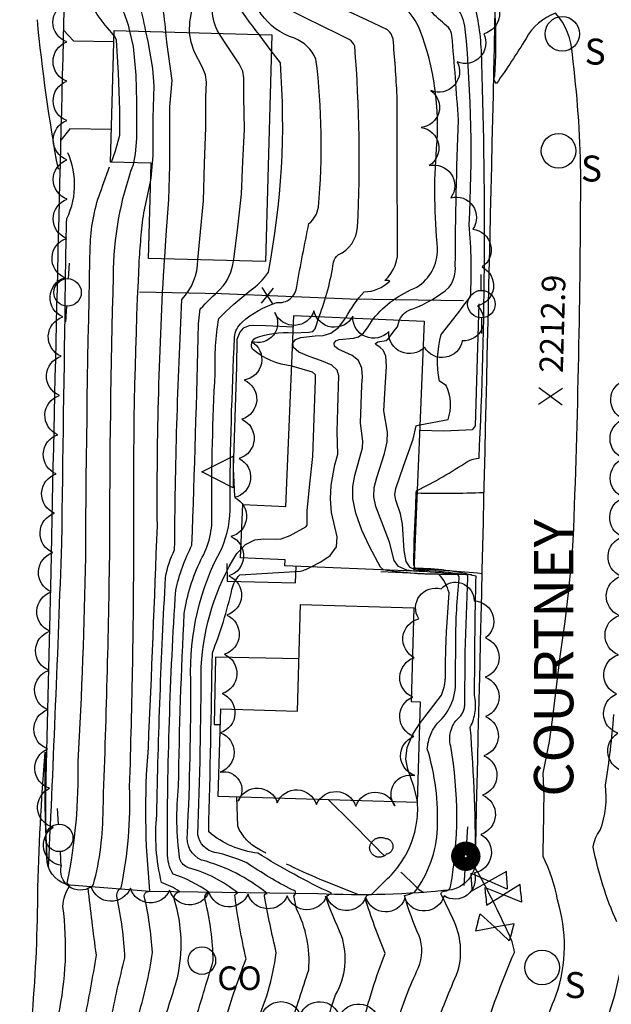
# Model space of a CAD drawing. Extents: x 4320054 to 4323011, y 196890 to 199760.
# Drawn here: x 4321766 to 4321916, y 197141 to 197392 of the extents above; entities that cross this region are included whole.
import ezdxf

# ---------------------------------------------------------------- set-up
doc = ezdxf.new("R2010")
doc.units = 0
doc.header["$LTSCALE"] = 100
doc.header["$MEASUREMENT"] = 0
doc.linetypes.add('CONDASH', pattern=[1.08, 1, -0.08])
doc.linetypes.add('PAVDWY', pattern=[0.26, 0.2, -0.06])
doc.layers.get('0').update_dxf_attribs({"linetype": 'CONTINUOUS'})
for name, color, linetype in [('C-INDX', 4, 'CONTINUOUS'), ('C-INDX-CL', 4, 'CONTINUOUS'), ('C-INDXD', 4, 'CONDASH'), ('C-INDXD-CL', 4, 'CONTINUOUS'), ('C-INDXDDP', 4, 'CONDASH'), ('C-INDXDP', 4, 'CONTINUOUS'), ('C-INTRM', 44, 'CONTINUOUS'), ('C-INTRM-CL', 44, 'CONTINUOUS'), ('C-INTRMD', 44, 'CONDASH'), ('C-INTRMD-CL', 44, 'CONTINUOUS'), ('C-SPOTEL', 44, 'CONTINUOUS'), ('M-FENCE', 8, 'CONTINUOUS'), ('M-FENCE-PAT', 8, 'CONTINUOUS'), ('M-RETWALL', 6, 'CONTINUOUS'), ('M-RETWALL-PAT', 6, 'CONTINUOUS'), ('M-VEGL', 3, 'CONTINUOUS'), ('P-CONCPAD', 2, 'CONTINUOUS'), ('P-PAVDW', 7, 'PAVDWY'), ('R-CURBRD', 6, 'CONTINUOUS'), ('R-ROADNAME', 7, 'CONTINUOUS'), ('S-BUILDING', 4, 'CONTINUOUS'), ('U-CO', 7, 'CONTINUOUS'), ('U-PWR-STLIGHT', 2, 'CONTINUOUS'), ('U-PWRPOLE', 7, 'CONTINUOUS'), ('U-SANMH', 6, 'CONTINUOUS'), ('U-VALVE', 7, 'CONTINUOUS')]:
    doc.layers.add(name, color=color, linetype=linetype)
doc.styles.add('SIMPLEX', font='simplex.shx')
doc.styles.get("Standard").update_dxf_attribs({"font": 'ROMANS.shx'})

# ---------------------------------------------------------------- blocks, each defined once
blk = doc.blocks.new('SPOTEL')
at = {"linetype": 'CONTINUOUS'}
for p, q in [((0.0214, -0.03), (-0.0214, 0.03)), ((-0.0214, -0.03), (0.0214, 0.03))]:
    blk.add_line(p, q, dxfattribs=at)
blk = doc.blocks.new('SANMH')
at = {"linetype": 'CONTINUOUS'}
blk.add_circle((0, 0), 0.044, dxfattribs=at)
at = {"linetype": 'CONTINUOUS', "style": 'SIMPLEX'}
blk.add_text('S', height=0.066, dxfattribs=at).set_placement((0.0569, -0.078))
blk = doc.blocks.new('VALVE')
at = {"linetype": 'CONTINUOUS'}
for p, q in [((-0.045, 0), (-0.045, 0.0225)), ((-0.045, 0.0225), (0, 0)), ((-0.045, -0.0225), (0, 0)), ((-0.045, 0), (-0.045, -0.0225)), ((0.045, 0.0225), (0, 0)), ((0.045, -0.0225), (0, 0)), ((0.045, 0), (0.045, 0.0225)), ((0.045, 0), (0.045, -0.0225))]:
    blk.add_line(p, q, dxfattribs=at)
blk = doc.blocks.new('PP-STLT')
at = {"linetype": 'CONTINUOUS'}
for p, q in [((-0.035, 0), (-0.075, 0)), ((0.035, 0), (0.075, 0))]:
    blk.add_line(p, q, dxfattribs=at)
at = {"linetype": 'CONTINUOUS', "const_width": 0.04}
blk.add_lwpolyline([(0.0171, 0.0036, 1), (-0.0171, -0.0036, 1)], format="xyb", close=True, dxfattribs=at)
blk = doc.blocks.new('CO')
at = {"linetype": 'CONTINUOUS'}
blk.add_circle((0, 0), 0.035, dxfattribs=at)
at = {"linetype": 'CONTINUOUS', "style": 'SIMPLEX'}
blk.add_text('CO', height=0.06, dxfattribs=at).set_placement((0.0392, -0.0747))
blk = doc.blocks.new('PPOLE')
at = {"linetype": 'CONTINUOUS'}
for p, q in [((-0.035, 0), (-0.075, 0)), ((0.035, 0), (0.075, 0))]:
    blk.add_line(p, q, dxfattribs=at)
blk.add_circle((0, 0), 0.035, dxfattribs=at)
blk = doc.blocks.new('FP')
at = {"linetype": 'CONTINUOUS'}
for p, q in [((0.0143, -0.02), (-0.0143, 0.02)), ((-0.0143, -0.02), (0.0143, 0.02))]:
    blk.add_line(p, q, dxfattribs=at)
blk = doc.blocks.new('RW')
for p, q in [((-0.04, 0), (0.04, 0)), ((0, -0.08), (-0.04, 0)), ((0.04, 0), (0, -0.08))]:
    blk.add_line(p, q)

msp = doc.modelspace()

# ---------------------------------------------------------------- linework, layer by layer
at = {"layer": 'C-INDX'}
for points, elevation in [([(4322120.47, 197670.4), (4322117.7, 197671.11, -0.641816), (4322117.19, 197673.72, 0.073449), (4322120.05, 197677.39, 0.285712), (4322115.01, 197681.58, -0.288073), (4322107.56, 197689.5, 0.065349), (4322097.47, 197721.51, 0.014635), (4322093.32, 197731.92, -0.191525), (4322088.67, 197751.39, -0.062887), (4322091.97, 197786.82, 0.03645), (4322095.15, 197824.26, -0.043445), (4322094.59, 197856.94, 0.066543), (4322093.2, 197878.52, 0.00312), (4322095.12, 197897.58, 0.021816), (4322089.59, 197935.31, 0.05268), (4322083.84, 197950.73, -0.145041), (4322075.75, 197987.64, 0.084113), (4322067.63, 198034.46, 0.116064), (4322065.22, 198035.15, 0.000001), (4322067.92, 198049.76, 0.15593)], 2170), ([(4321816.63, 197388.16, -0.260984), (4321816.22, 197400.24, 0.023391), (4321819.49, 197442.92, 0.051859), (4321818.54, 197455.95, 0.014033), (4321812.33, 197463.57, -0.17276), (4321809.91, 197471.2, -0.013757), (4321810.1, 197483.06)], 2230), ([(4321855.84, 197315.56, -0.126058), (4321866.98, 197323.6, 0.260376), (4321872.26, 197333.33, -0.042838), (4321871.97, 197358.89, 0.113661), (4321867.75, 197389.09, 0.22948), (4321857.65, 197398.24, -0.184177), (4321842.03, 197405.72)], 2220), ([(4321828.03, 196996.11, 0.061479), (4321820.94, 197014.23, -0.085713), (4321816.19, 197049.53, 0.017242), (4321814.96, 197092.12, -0.034455), (4321814.98, 197122.46, 0.113301), (4321813.31, 197132.48, 0.085948), (4321810.18, 197135.93, 0.000649), (4321815.11, 197152.23, 0.057828), (4321813.05, 197167.62, -0.393202), (4321813.93, 197169.73, 0.08058), (4321804.91, 197174.22, -0.133779), (4321803.44, 197179.79, -0.016565), (4321805.57, 197246.54, -0.060194), (4321809.7, 197258.01, 0.002067), (4321811.4, 197314.28), (4321811.82, 197318.07, -0.02627), (4321817, 197323.15, 0.154848), (4321820.28, 197330.33)], 2230), ([(4321784.54, 197085.05, 0.02057), (4321780.49, 197120.61, 0.024897), (4321776.7, 197135.62, -0.264622), (4321775.66, 197138.21, 0.086076), (4321776.84, 197166.07, -0.136491), (4321778.53, 197171.24), (4321777.95, 197172.07, 0.054283), (4321780.73, 197202.91, 0.009723), (4321782.63, 197254.92)], 2240), ([(4321874.51, 197235.93), (4321875.16, 197245.88, 0.141603), (4321872.51, 197250.56, -0.042773), (4321858.48, 197251.67)], 2220), ([(4321917.89, 197162.14, -0.057216), (4321911.91, 197181.1, -0.149704), (4321913.7, 197185.45, 0.1212), (4321915, 197196.89, 0.022257), (4321917.14, 197214.85)], 2210), ([(4321849.07, 197125.71), (4321853.31, 197133.14, 0.244387), (4321853.03, 197135.57, -0.030994), (4321858.89, 197154.11, -0.017796), (4321853.8, 197168.08, -0.414019), (4321855.4, 197169.06), (4321859.48, 197173.12)], 2220), ([(4321932.87, 197128.44, -0.011119), (4321915.26, 197134.31, -0.158312), (4321915.32, 197136.99, 0.052988), (4321919.61, 197154.54, 0.101021)], 2210)]:
    msp.add_lwpolyline(points, format="xyb", dxfattribs=dict(at, elevation=elevation))
at = {"layer": 'C-INDX-CL'}
for points, elevation in [([(4321820.28, 197330.33), (4321820.35, 197330.67), (4321821.36, 197338.86), (4321822.29, 197347.3), (4321822.68, 197355.55), (4321823.08, 197363.76), (4321822.92, 197371.98), (4321822.9, 197376.88), (4321822.64, 197378.55), (4321821.76, 197380.47), (4321817.97, 197386.08), (4321816.63, 197388.16)], 2230), ([(4321858.48, 197251.67), (4321857.69, 197252.33), (4321854.95, 197257.6), (4321852.98, 197261.82), (4321851.39, 197266.08), (4321850.66, 197269.76), (4321850.68, 197272.89), (4321851.19, 197275.68), (4321853.11, 197282.71), (4321853.18, 197284.41), (4321852.65, 197289.03), (4321852.97, 197298.69), (4321853.1, 197300.84), (4321852.94, 197303.04), (4321852.15, 197304.93), (4321850.54, 197306.24), (4321846.9, 197307.86), (4321846.03, 197308.61), (4321845.9, 197309.35), (4321846.35, 197309.93), (4321847.2, 197310.28), (4321850.85, 197310.61), (4321852.12, 197310.98), (4321853.37, 197311.91), (4321854.58, 197313.53), (4321855.84, 197315.56)], 2220)]:
    msp.add_lwpolyline(points, dxfattribs=dict(at, elevation=elevation))
at = {"layer": 'C-INDXD', "flags": 128}
for points, elevation in [([(4321789.83, 197387.69, -0.059082), (4321782, 197398.82, 0.012473), (4321781.98, 197411.79, 0.007648), (4321779.03, 197457.88), (4321778.5, 197462.29, -0.017872), (4321777.57, 197453.38, -0.044434), (4321772.54, 197479.83)], 2240), ([(4321782.63, 197254.92, -0.004704), (4321783.84, 197335.62, -0.078504), (4321786.94, 197349.3), (4321789.17, 197355.44)], 2240), ([(4321867.65, 197212.48), (4321873.24, 197219.77, 0.08904), (4321874.23, 197224.07, -0.008286), (4321874.51, 197235.93)], 2220), ([(4321859.48, 197173.12, 0.23186), (4321867.08, 197193.24)], 2220)]:
    msp.add_lwpolyline(points, format="xyb", dxfattribs=dict(at, elevation=elevation))
at = {"layer": 'C-INDXD-CL'}
for points, elevation in [([(4321789.17, 197355.44), (4321790.21, 197358.32), (4321791.36, 197362.25), (4321791.32, 197368.72), (4321790.96, 197378.04), (4321790.47, 197386.44), (4321789.95, 197387.54), (4321789.83, 197387.69)], 2240), ([(4321867.08, 197193.24), (4321866.17, 197196.58), (4321864.64, 197200.98), (4321864.18, 197203.55), (4321864.51, 197206.46), (4321865.89, 197209.69), (4321867.65, 197212.48)], 2220)]:
    msp.add_lwpolyline(points, dxfattribs=dict(at, elevation=elevation))
at = {"layer": 'C-INDXDDP', "elevation": 2220, "flags": 128}
msp.add_lwpolyline([(4321854.94, 197181.05, -0.496156), (4321859, 197183.36, -0.88714), (4321859.18, 197179.31, -0.549156), (4321855.11, 197180.17)], format="xyb", dxfattribs=at)
at = {"layer": 'C-INDXDP', "elevation": 2220}
msp.add_lwpolyline([(4321855.11, 197180.17), (4321854.94, 197181.05)], dxfattribs=at)
at = {"layer": 'C-INTRM'}
for points, elevation in [([(4321842.11, 197316.14, 0.052152), (4321845.76, 197329.97, -0.16415), (4321846.96, 197331.84, 0.274842), (4321851.86, 197338.87, 0.03294), (4321851.14, 197384.9, 0.157714), (4321849.76, 197386.61, 0.005503), (4321827.61, 197397.43, 0.004907), (4321828.45, 197465.67, -0.17472), (4321823.61, 197483.25, -0.000864), (4321824.18, 197525.75, 0.036093), (4321823.88, 197532.33), (4321823.13, 197535.42)], 2224), ([(4321826.8, 197387.89, -0.015916), (4321820.48, 197396.51, -0.24338), (4321820.18, 197398.85, 0.02165), (4321822.62, 197457.38, 0.076299), (4321817.42, 197464.79, -0.165697), (4321814.49, 197476.75, 0.003643), (4321814.97, 197500.5)], 2228), ([(4321809.11, 197388.37, -0.094534), (4321810.19, 197395.71, -0.056577), (4321809.56, 197436.61, 0.013148), (4321809.51, 197455.18, 0.141515), (4321807.31, 197462.1), (4321805.87, 197464.11)], 2232), ([(4321848.88, 197315.85, -0.0518), (4321853.52, 197322.41, 0.185444), (4321860.05, 197325.16, 0.175109), (4321858.78, 197325.28, 0.244391), (4321862.01, 197333.83, 0.000673), (4321861.94, 197372.26, 0.0108), (4321860.91, 197386.79, 0.165672), (4321859.53, 197389.05, 0.026839), (4321830.1, 197401.55, -0.195139), (4321829.32, 197402.82, -0.022236), (4321828.61, 197427.14)], 2222), ([(4321867.04, 197271.84, 0.028441), (4321879.88, 197279.29, -0.083657), (4321882.82, 197280.09, 0.020794), (4321883.4, 197383.88, 0.062294), (4321881.17, 197397.17, 0.160751), (4321875.48, 197403.22), (4321870.2, 197405.72)], 2214), ([(4321862.58, 197315.27, -0.235303), (4321865.92, 197318.11, 0.090698), (4321875.21, 197323.58, 0.178486), (4321876.76, 197329.1, -0.007518), (4321877.56, 197366.14, 0.005268), (4321875.91, 197387.62, 0.15144), (4321875.07, 197389.65, -0.00744), (4321866.99, 197397.03, 0.120755), (4321858.08, 197402.03, 0.059629), (4321853.7, 197405.43)], 2218), ([(4321867.75, 197288.61), (4321874.91, 197289.92, 0.197649), (4321874.45, 197298.6), (4321872.7, 197299.69, -0.112398), (4321873.18, 197311.56, 0.002369), (4321880.62, 197321.15, 0.038537), (4321880.31, 197339.49, 0.03655), (4321879.31, 197389.3, 0.286088), (4321872.54, 197398.16, 0.079328), (4321862.66, 197405.21)], 2216), ([(4321902.3, 197393.34, 0.178636), (4321894.78, 197386.88, -0.014891), (4321887.25, 197375.43, -0.354179), (4321886.84, 197377.38, 0.046729), (4321885.88, 197404.98, 0.120017)], 2212), ([(4321825.53, 197135.22, 0.078595), (4321831.18, 197154.27, -0.011257), (4321828.14, 197168.64, -0.462309), (4321828.81, 197169.33, 0.109483), (4321812.14, 197177.84, -0.345433), (4321808.55, 197184.51, 0.012647), (4321809.41, 197223.59, -0.134737), (4321817.27, 197257.14, 0.115223), (4321819.39, 197268.29, -0.011653), (4321820.57, 197310.84, -0.212453), (4321822.46, 197314.7, -0.098348), (4321831.29, 197319.74, 0.436012), (4321836.37, 197323.82, -0.00476), (4321839.47, 197339.78, 0.187988), (4321841.92, 197343.98, 0.054223), (4321841.27, 197381.65, 0.199174), (4321835.78, 197386.96, -0.330813), (4321824.23, 197403.05, 0.00278)], 2226), ([(4321803.08, 197388.53, 0.041357), (4321801.75, 197396.8)], 2234), ([(4321906.81, 197259.21, 0.009395), (4321908.72, 197352.77, 0.027604), (4321906.57, 197382.79, 0.169398), (4321902.3, 197393.34)], 2212), ([(4321842.31, 196995.77, -0.095798), (4321825.15, 197020.22, -0.084415), (4321821.06, 197047.54, 0.015041), (4321819.92, 197089.67, -0.03747), (4321820.27, 197124.9, 0.06362), (4321819.9, 197133.64, 0.17669), (4321818.67, 197134.99), (4321817.65, 197135.39, -0.021822), (4321823.51, 197152.69, -0.025238), (4321820.66, 197168.48, -0.459405), (4321821.36, 197169.47, 0.107979), (4321808.85, 197175.86, -0.23281), (4321806.62, 197178.09, -0.06208), (4321806.29, 197196.63, -0.009485), (4321807.73, 197240.6, -0.072949), (4321811.96, 197254.21, 0.14552), (4321814.76, 197266.15, -0.015233), (4321815.61, 197301.69, -0.046143), (4321816.5, 197315.65, -0.027402), (4321824.42, 197322.67, 0.097393), (4321829.16, 197327.43, 0.066769), (4321832.23, 197380.69), (4321829.9, 197383.79)], 2228), ([(4321810.68, 196996.52, 0.080341), (4321808.78, 197004.15, -0.037999), (4321806.34, 197053.97, 0.041657), (4321797.75, 197132.7, 0.206417), (4321796.2, 197135.88, -0.507924), (4321795.75, 197137.43, 0.042921), (4321799.64, 197154.35, 0.04084), (4321797.53, 197168.76, -0.358858), (4321798.33, 197169.77), (4321799.01, 197169.92, -0.045773), (4321798.59, 197206.43, 0.001931), (4321800.88, 197262.86, -0.017072), (4321802.72, 197330.81)], 2234), ([(4321819.47, 196996.31, 0.028731), (4321814.59, 197010.73, -0.052114), (4321811.33, 197059.13, 0.054189), (4321803.79, 197135.56), (4321802.2, 197135.99, 0.011255), (4321806.01, 197147.88, 0.127549), (4321805.28, 197167.67, -0.480142), (4321806.51, 197169.8, 0.075468), (4321801.95, 197172.11, -0.08488), (4321800.74, 197189.36, -0.009047), (4321802.97, 197249.76, -0.075231), (4321805.28, 197256.8, -0.011039), (4321807.14, 197320.5, 0.188062), (4321811.19, 197330.58)], 2232), ([(4321835.1, 197303.5, -0.140413), (4321825.1, 197307.86, -0.372957), (4321825.79, 197310.65, -0.104757), (4321835.46, 197312)], 2224), ([(4321775.56, 197109.38, 0.050754), (4321770.06, 197135.6, 0.165976), (4321768.89, 197136.85, 0.021004), (4321770.42, 197168.6, -0.014552), (4321772.33, 197205.29, 0.024559), (4321772.84, 197176.87), (4321773.18, 197176.17, 0.002903), (4321776.55, 197258.4)], 2242), ([(4321801.83, 196996.73, 0.021476), (4321796.37, 197099.29, 0.044758), (4321790.38, 197134.89, -0.132257), (4321789.01, 197136.91, -0.016666), (4321792.64, 197152.97, 0.039849), (4321790.63, 197168.25, -0.337723), (4321791.71, 197170.81, 0.05769), (4321793.83, 197196.49, 0.007205), (4321794.91, 197259.49)], 2236), ([(4321793.86, 196996.92, 0.039345), (4321787.57, 197117.33, 0.043588), (4321783.33, 197135.64, -0.228361), (4321782.34, 197137.06, 0.009859), (4321785.37, 197153.67, -0.007127), (4321783.27, 197170.77, 0.236621), (4321784.6, 197171.6, 0.065676), (4321787.05, 197190.76, 0.006159), (4321788.77, 197257.21)], 2238), ([(4321871.78, 196995.08, -0.073861), (4321845.3, 197011.33, -0.205854), (4321830.72, 197049.8, 0.001821), (4321829.54, 197100.24, -0.041187), (4321830.03, 197121.66, -0.050612), (4321835.12, 197132.76, 0.411288), (4321834.7, 197135.34, 0.000409), (4321839.44, 197149.93, 0.137626), (4321836.32, 197165.44), (4321835.61, 197168.8, 0.910294), (4321835.24, 197170.23, -0.024531), (4321823.65, 197177.1, 0.059172), (4321815.42, 197179.81, -0.301715), (4321811.21, 197184.25, 0.007903), (4321812.08, 197227.03, -0.125209), (4321821.1, 197255.84), (4321822.15, 197256.9)], 2224), ([(4321881.75, 197228.93, -0.00687), (4321882.07, 197250.05, 0.063103), (4321866.59, 197252.05), (4321866.23, 197252.84)], 2214), ([(4321895.76, 196994.51, 0.047329), (4321890.04, 196997.24, -0.078623), (4321865.13, 197006.62, -0.115701), (4321857.77, 197017.72, 0.138992), (4321849.68, 197031.08, -0.067501), (4321845.89, 197042.03, 0.5035), (4321836.29, 197046.57, -0.107533), (4321835.49, 197052.36, 0.001889), (4321834.23, 197109.69, -0.143153), (4321836.2, 197118.65, 0.012336), (4321844.45, 197133.65, 0.182399), (4321843.87, 197135.45, -0.034857), (4321846.29, 197143.55, 0.210009), (4321847.82, 197158.54, -0.014071), (4321843.7, 197168.58, 0.034816), (4321845.22, 197169.42, -0.030355), (4321826.46, 197179.6, -0.142045), (4321813.96, 197184.99, 0.002689), (4321814.89, 197230.56, 0.038303), (4321819.89, 197246.68, -0.133922), (4321821.85, 197250.43), (4321837.3, 197251.33, 0.073312), (4321840.04, 197252.45)], 2222), ([(4321876.86, 197233.66, -0.023591), (4321877.77, 197249.53, 0.21814), (4321877.32, 197250.51, 0.018943), (4321866.17, 197251.36)], 2218), ([(4321879.3, 197231.3, -0.002215), (4321879.98, 197250.3, 0.033479), (4321866.76, 197251.64), (4321866.19, 197251.89)], 2216), ([(4322110.27, 197246.55, 0.014183), (4322057.79, 197180.76, -0.017744), (4322025.2, 197132.03, -0.198037), (4321995.05, 197114.11, 0.114234), (4321951.46, 197119, 0.085507), (4321932.6, 197116.8, -0.064691), (4321916.06, 197121.51, -0.177387), (4321911.77, 197129.17, -0.0269), (4321899.42, 197134.17, -0.056254), (4321902.49, 197143.54, 0.15967), (4321902.79, 197167.7, 0.068351), (4321899.12, 197178.76, 0.001587), (4321899.37, 197193.98)], 2212), ([(4321913.41, 197106.23, 0.015631), (4321910.07, 197123.18, 0.290002), (4321909.3, 197124.17, -0.130351), (4321886.88, 197133.56), (4321884.2, 197133.93, -0.027547), (4321891.81, 197154.36, 0.100663), (4321890.13, 197159.53, 0.016772), (4321882.54, 197174.75)], 2214), ([(4321875.76, 197124.32, -0.206713), (4321872.9, 197132.4, 0.33157), (4321871.3, 197134.33, -0.009831), (4321877.45, 197149.58, 0.185735), (4321876.19, 197162.79), (4321873.3, 197168.86, -0.66588), (4321873.94, 197169.96, 0.37434), (4321875.57, 197171.08)], 2216), ([(4321858.45, 197125.22, 0.007129), (4321862.97, 197134.21, -0.440352), (4321861.85, 197135.97, -0.043708), (4321867.42, 197150.5, 0.18447), (4321867.55, 197158.57, -0.035154), (4321863.83, 197168.82, 0.046158), (4321866.38, 197169.64)], 2218)]:
    msp.add_lwpolyline(points, format="xyb", dxfattribs=dict(at, elevation=elevation))
at = {"layer": 'C-INTRM-CL'}
for points, elevation in [([(4321802.72, 197330.81), (4321802.75, 197331.21), (4321803.11, 197336.84), (4321803.81, 197345.93), (4321804.03, 197354.58), (4321804.02, 197361.89), (4321804.06, 197369.46), (4321804.67, 197376.21), (4321803.26, 197385.97), (4321803.08, 197388.53)], 2234), ([(4321811.19, 197330.58), (4321811.84, 197337.66), (4321812.65, 197345.58), (4321812.9, 197355.05), (4321813.19, 197364.23), (4321813.24, 197371.99), (4321813.44, 197375.76), (4321813.14, 197377.63), (4321812.34, 197379.52), (4321810.23, 197383.61), (4321809.5, 197385.95), (4321809.11, 197388.36), (4321809.11, 197388.37)], 2232), ([(4321829.9, 197383.79), (4321826.8, 197387.88), (4321826.8, 197387.89)], 2228), ([(4321840.04, 197252.45), (4321842.5, 197253.71), (4321844.89, 197255.38), (4321846.5, 197257.51), (4321846.72, 197260.07), (4321845.26, 197266.3), (4321844.99, 197269.8), (4321845.18, 197273.22), (4321846.11, 197278.39), (4321846.81, 197281.16), (4321846.64, 197286.84), (4321846.92, 197295.63), (4321847.11, 197301.05), (4321846.68, 197302.52), (4321845.28, 197303.8), (4321842.66, 197304.91), (4321839.56, 197305.96), (4321836.94, 197307.05), (4321835.56, 197308.24), (4321835.37, 197309.38), (4321836.07, 197310.29), (4321837.4, 197310.84), (4321841.11, 197311.21), (4321843.11, 197311.35), (4321845.09, 197311.93), (4321847.04, 197313.38), (4321848.88, 197315.85)], 2222), ([(4321835.46, 197312), (4321839.47, 197312.19), (4321840.49, 197312.36), (4321841.06, 197312.99), (4321842.11, 197316.14)], 2224), ([(4321866.17, 197251.36), (4321864.39, 197251.65), (4321862.34, 197252.53), (4321861.22, 197254.04), (4321860, 197258.76), (4321856.51, 197267.77), (4321856.03, 197270.28), (4321856.14, 197272.64), (4321856.76, 197275.19), (4321858.74, 197281.33), (4321859.42, 197284.27), (4321859.51, 197286.69), (4321858.59, 197292.13), (4321858.87, 197298.02), (4321859.21, 197303.55), (4321859.03, 197306.05), (4321858.42, 197307.56), (4321857.6, 197308.3), (4321856.49, 197308.99), (4321856.43, 197309.31), (4321857, 197309.72), (4321859.15, 197310.03), (4321859.69, 197310.43), (4321861.5, 197312.97), (4321862.03, 197313.56), (4321862.58, 197315.27)], 2218), ([(4321822.15, 197256.9), (4321823.36, 197258.14), (4321825.72, 197259.3), (4321827.96, 197259.61), (4321831.28, 197259.47), (4321832.4, 197259.56), (4321834.72, 197260.42), (4321838.72, 197262.65), (4321839.04, 197263.05), (4321839.05, 197266.69), (4321839.68, 197273.55), (4321840.51, 197280.5), (4321840.86, 197290.29), (4321841.18, 197300.03), (4321841.12, 197301.27), (4321840.41, 197302.01), (4321835.1, 197303.5)], 2224), ([(4321866.19, 197251.89), (4321865.3, 197252.27), (4321864.26, 197253.83), (4321863.76, 197256.57), (4321863.34, 197263.28), (4321862.82, 197265.92), (4321861.62, 197269.46), (4321861.4, 197270.8), (4321861.61, 197272.39), (4321863.55, 197278.04), (4321866.04, 197284.92), (4321866.84, 197288.37), (4321867.62, 197288.59), (4321867.75, 197288.61)], 2216), ([(4321866.23, 197252.84), (4321866.2, 197252.9), (4321866.31, 197259.1), (4321866.68, 197267.8), (4321866.78, 197271.43), (4321867.04, 197271.84)], 2214), ([(4321899.37, 197193.98), (4321899.37, 197194.13), (4321899.15, 197199.93), (4321900.78, 197207.99), (4321901.54, 197213.54), (4321902.27, 197219.77), (4321903.48, 197229.64), (4321904.71, 197238.52), (4321905.59, 197245.81), (4321906.51, 197254.97), (4321906.81, 197259.21)], 2212)]:
    msp.add_lwpolyline(points, dxfattribs=dict(at, elevation=elevation))
at = {"layer": 'C-INTRMD', "flags": 128}
for points, elevation in [([(4321797.96, 197388.67, 0.047433), (4321793.47, 197404.6, -0.00606), (4321793.81, 197450.55, -0.024099), (4321793.08, 197509.83, 0.066928), (4321790.27, 197541.22, -0.000357), (4321780.33, 197592.09), (4321779.85, 197593.38, -0.092843), (4321778.92, 197586.26), (4321778.92, 197586.26, -0.054673), (4321773.57, 197608.48), (4321772.25, 197613.89)], 2236), ([(4321793.87, 197388.78, 0.1201), (4321788.61, 197399.65, -0.106998), (4321787.64, 197402.85, 0.025447), (4321785.21, 197477.2, -0.017987), (4321783.52, 197519.79, 0.036695), (4321779.92, 197537.02, 0.137786), (4321778.99, 197530.41, -0.040537), (4321768.71, 197570.19)], 2238), ([(4321776.55, 197258.4, 0.000123), (4321777.49, 197324.58, -0.005294), (4321777.81, 197341.05, 0.241174), (4321777.51, 197358.98, 0.34759), (4321776.56, 197359.45, -0.012303), (4321775.67, 197353.6, -0.022322), (4321770.33, 197391.67)], 2242), ([(4321788.77, 197257.21, -0.006719), (4321789.71, 197326.44, -0.086986), (4321794.77, 197354.82), (4321794.87, 197355.28)], 2238), ([(4321794.91, 197259.49, -0.013898), (4321796.24, 197329.53, -0.017225), (4321797.42, 197342.53), (4321799.14, 197350.42)], 2236), ([(4321866.38, 197169.64, 0.152386), (4321872.2, 197185.85, 0.085407), (4321869.64, 197206.16, -0.15617), (4321872.24, 197212.7, 0.241285), (4321876.78, 197224.33), (4321876.86, 197233.66)], 2218), ([(4321875.57, 197171.08, 0.087548), (4321875.6, 197206.79, -0.296219), (4321878.03, 197214.37, 0.198271), (4321879.19, 197218.08, -0.000002), (4321879.3, 197231.3)], 2216), ([(4321882.54, 197174.75), (4321881.93, 197175.59, 0.021956), (4321880.59, 197211.67, 0.170447), (4321881.67, 197219.79), (4321881.75, 197228.93)], 2214)]:
    msp.add_lwpolyline(points, format="xyb", dxfattribs=dict(at, elevation=elevation))
at = {"layer": 'C-INTRMD-CL'}
for points, elevation in [([(4321794.87, 197355.28), (4321795.36, 197357.54), (4321795.62, 197361.44), (4321795.68, 197370.76), (4321795.45, 197377.53), (4321794.78, 197384.89), (4321793.87, 197388.78)], 2238), ([(4321799.14, 197350.42), (4321799.34, 197351.32), (4321799.8, 197357.13), (4321799.83, 197366.71), (4321800.03, 197374.88), (4321799.71, 197379.28), (4321798.53, 197386.11), (4321797.96, 197388.67)], 2236)]:
    msp.add_lwpolyline(points, dxfattribs=dict(at, elevation=elevation))
at = {"layer": 'M-FENCE'}
for points in [[(4321878.82, 197320.16), (4321850.01, 197320.58), (4321817.18, 197321.94), (4321796.35, 197322.34)], [(4321818.6, 197253.31), (4321818.68, 197248.83), (4321836.1, 197248.36), (4321836.26, 197252.61)]]:
    msp.add_lwpolyline(points, dxfattribs=at)
at = {"layer": 'M-RETWALL'}
for points in [[(4321882.79, 197319.35), (4321882.36, 197305.54), (4321881.86, 197288.33), (4321881.09, 197287.35), (4321879.45, 197287.23), (4321873.73, 197286.95), (4321867.69, 197287.17)], [(4321835.53, 197313.47), (4321828.54, 197313.78), (4321824.47, 197313.87), (4321822.7, 197313.17), (4321821.87, 197312.2), (4321821.15, 197310.26), (4321821, 197303.44), (4321820.17, 197277.44), (4321820.5, 197270.39)], [(4321857.78, 197251.24), (4321872.6, 197250.55), (4321876.89, 197250.6), (4321880.98, 197250.52)]]:
    msp.add_lwpolyline(points, dxfattribs=at)
at = {"layer": 'M-VEGL'}
for points in [[(4321885.12, 197398.02, -0.7), (4321883.99, 197388.11, -0.7), (4321877.25, 197380.97, -0.7), (4321870.53, 197373.63, -0.7), (4321868.04, 197364.26, -0.7), (4321870.09, 197354.53, -0.7), (4321875.64, 197346.37, -0.7), (4321881.23, 197338.35, -0.7), (4321883.58, 197328.75, -0.7), (4321882.38, 197318.83, -0.7), (4321878.53, 197309.95, -0.7), (4321868.92, 197308.33, -0.7), (4321859.81, 197312.33, -0.7), (4321850.63, 197316.21, -0.7), (4321840.77, 197317.62, -0.7), (4321830.8, 197317.14, -0.7), (4321824.9, 197309.79, -0.7), (4321822.99, 197299.99, -0.7), (4321822.38, 197290.01, -0.7), (4321821.7, 197280.04, -0.7), (4321820.56, 197270.1, -0.7), (4321819.61, 197260.15, -0.7), (4321819.1, 197250.16, -0.7), (4321818.55, 197240.18, -0.7), (4321817.95, 197230.2, -0.7), (4321817.35, 197220.22, -0.7), (4321816.95, 197210.22, -0.7), (4321816.89, 197200.23, -0.7), (4321821.43, 197192.84, -0.7), (4321831.42, 197192.45, -0.7), (4321841.41, 197192, -0.7), (4321851.4, 197191.56, -0.7), (4321861.35, 197191.68, -0.7), (4321866.45, 197199.35, -0.7), (4321866.24, 197209.34, -0.7), (4321865.95, 197219.33, -0.7), (4321866.33, 197229.33, -0.7), (4321867.48, 197239.24, -0.7), (4321873.16, 197246.84, -0.7), (4321881.56, 197243.82, -0.7), (4321884.47, 197234.35, -0.7), (4321884.38, 197224.37, -0.7), (4321884.43, 197214.37, -0.7), (4321884.04, 197204.38, -0.7), (4321883.69, 197194.38, -0.7), (4321883.26, 197184.39, -0.7), (4321881.62, 197174.57, -0.7), (4321873.91, 197168.74, -0.7), (4321863.95, 197168.04, -0.7), (4321853.96, 197168.29, -0.7), (4321843.97, 197168.69, -0.7), (4321833.97, 197168.71, -0.7), (4321823.99, 197169.21, -0.7), (4321814, 197169.7, -0.7), (4321804.01, 197170.19, -0.7), (4321794.02, 197170.69, -0.7), (4321784.03, 197171.05, -0.7), (4321776.48, 197176.44, -0.7), (4321774.33, 197186.18, -0.7), (4321773.44, 197196.13, -0.7), (4321772.94, 197206.12, -0.7), (4321772.94, 197216.12, -0.7), (4321773.29, 197226.11, -0.7), (4321773.48, 197236.11, -0.7), (4321773.88, 197246.1, -0.7), (4321774.3, 197256.09, -0.7), (4321774.71, 197266.09, -0.7), (4321775.12, 197276.08, -0.7), (4321775.55, 197286.07, -0.7), (4321775.94, 197296.06, -0.7), (4321776.37, 197306.05, -0.7), (4321776.83, 197316.04, -0.7), (4321777.29, 197326.03, -0.7), (4321777.81, 197336.02, -0.7), (4321777.89, 197346.01, -0.7), (4321777.87, 197356.01, -0.7), (4321777.85, 197366.01, -0.7), (4321777.83, 197376.01, -0.7), (4321777.81, 197386.01, -0.7), (4321777.79, 197396.01, -0.7)], [(4321920.14, 197200.34, -0.7), (4321918.15, 197210.13, -0.7), (4321917.86, 197220.1, -0.7), (4321918.32, 197230.09, -0.7), (4321918.47, 197240.09, -0.7), (4321918.94, 197250.07, -0.7), (4321919.38, 197260.07, -0.7), (4321919.77, 197270.06, -0.7), (4321919.7, 197280.05, -0.7), (4321919.63, 197290.05, -0.7), (4321920.06, 197300.04, -0.7)], [(4321827.33, 197138.16, -0.7), (4321837.28, 197138.52, -0.7), (4321847.27, 197138.1, -0.7), (4321857.24, 197137.34, -0.7)]]:
    msp.add_lwpolyline(points, format="xyb", dxfattribs=at)
at = {"layer": 'P-CONCPAD'}
msp.add_lwpolyline([(4321836.96, 197229.02), (4321815.72, 197229.48), (4321815.36, 197212.35), (4321816.9, 197212.32)], dxfattribs=at)
at = {"layer": 'P-PAVDW', "flags": 128}
for points in [[(4321777.05, 197388.96), (4321779.53, 197386.28), (4321789.79, 197386.12)], [(4321789.18, 197363.73), (4321778.59, 197363.92), (4321776.34, 197361.03)]]:
    msp.add_lwpolyline(points, dxfattribs=at)
for points in [[(4321867.01, 197271.25, 0.017166), (4321884.01, 197271.39)], [(4321883.52, 197250.71, 0.010272), (4321866.19, 197251.99)], [(4321852.21, 197169.01), (4321843.44, 197172.47, -0.0328), (4321826.14, 197180.95, -0.163175), (4321821.37, 197186.5), (4321821.15, 197193.84)], [(4321844.49, 197193.16), (4321850.33, 197187.44, 0.012681), (4321867.51, 197170.39), (4321868.71, 197169.62)]]:
    msp.add_lwpolyline(points, format="xyb", dxfattribs=at)
at = {"layer": 'R-CURBRD'}
msp.add_lwpolyline([(4321885.71, 197616.11), (4321886.31, 197615.98, -0.305508), (4321891.3, 197610.14, -0.014472), (4321890.71, 197565.76, -0.000531), (4321881.82, 197179.22, -0.393003), (4321875.88, 197170.28, -0.039222), (4321841.77, 197169.27), (4321798.94, 197169.88), (4321778.64, 197171.45, -0.318111), (4321772.79, 197177.33, -0.018148), (4321772.58, 197198.6), (4321773.8, 197251.01, -0.001309), (4321777.22, 197395.53, 0.003569), (4321779.99, 197611.53), (4321779.99, 197611.53, -0.371769), (4321790.33, 197618.94)], format="xyb", dxfattribs=at)
at = {"layer": 'S-BUILDING'}
for points in [[(4321830, 197387.8), (4321828.43, 197330.11), (4321798.61, 197330.92), (4321799.27, 197355.16), (4321788.95, 197355.45), (4321789.87, 197388.89)], [(4321835.65, 197316.42), (4321868.87, 197315), (4321866.17, 197251.34), (4321833.34, 197252.74), (4321833.41, 197254.25), (4321822.06, 197254.73), (4321822.63, 197268.3), (4321833.58, 197267.83)], [(4321837.36, 197242.87), (4321866.24, 197242.02), (4321865.54, 197218.19), (4321867.81, 197218.12), (4321867.06, 197192.49), (4321816.36, 197193.98), (4321817.02, 197216.33), (4321836.57, 197215.76)]]:
    msp.add_lwpolyline(points, close=True, dxfattribs=at)

# ---------------------------------------------------------------- block references
at = {"layer": 'C-SPOTEL', "xscale": 100, "yscale": 100, "zscale": 100, "rotation": 88.400001}
msp.add_blockref('SPOTEL', (4321901, 197295.81, 2212.93), dxfattribs=at)
at = {"layer": 'M-FENCE-PAT', "xscale": 100, "yscale": 100, "zscale": 100, "rotation": 177.7223910416659}
msp.add_blockref('FP', (4321828.84, 197321.45), dxfattribs=at)
at = {"layer": 'M-RETWALL-PAT', "xscale": 100, "yscale": 100, "zscale": 100, "rotation": 270}
msp.add_blockref('RW', (4321820.21, 197276.59), dxfattribs=at)
at = {"layer": 'U-CO', "xscale": 100, "yscale": 100, "zscale": 100}
msp.add_blockref('CO', (4321812.23, 197152.26, 2230.46), dxfattribs=at)
at = {"layer": 'U-PWR-STLIGHT', "xscale": 100, "yscale": 100, "zscale": 100, "rotation": 266.099999}
msp.add_blockref('PP-STLT', (4321879.44, 197178.82), dxfattribs=at)
at = {"layer": 'U-PWRPOLE', "xscale": 100, "yscale": 100, "zscale": 100}
for p, rotation in [((4321778.01, 197322.28), 86.09999800000001), ((4321883.41, 197319.3), 270.299996), ((4321775.9, 197183.49), 93.200004)]:
    msp.add_blockref('PPOLE', p, dxfattribs=dict(at, rotation=rotation))
at = {"layer": 'U-SANMH', "xscale": 100, "yscale": 100, "zscale": 100}
for p in [(4321904.01, 197388.05, 2212.25), (4321903.07, 197358.3, 2212.4), (4321898.88, 197150.53, 2212.74)]:
    msp.add_blockref('SANMH', p, dxfattribs=at)
at = {"layer": 'U-VALVE', "xscale": 100, "yscale": 100, "zscale": 100}
for p, rotation in [((4321885.4, 197172.47, 2213.67), 182.300004), ((4321889, 197169, 2213.42), 184.500001), ((4321886.82, 197160.76, 2214.2), 163.600005)]:
    msp.add_blockref('VALVE', p, dxfattribs=dict(at, rotation=rotation))

# ---------------------------------------------------------------- texts
at = {"layer": 'C-SPOTEL'}
msp.add_text('2212.9', height=6, rotation=88.4, dxfattribs=at).set_placement((4321904.16, 197301.72, 2212.93))
at = {"layer": 'R-ROADNAME'}
msp.add_text('COURTNEY', height=10, rotation=90, dxfattribs=at).set_placement((4321906.81, 197193.98))

doc.saveas('drawing.dxf')
